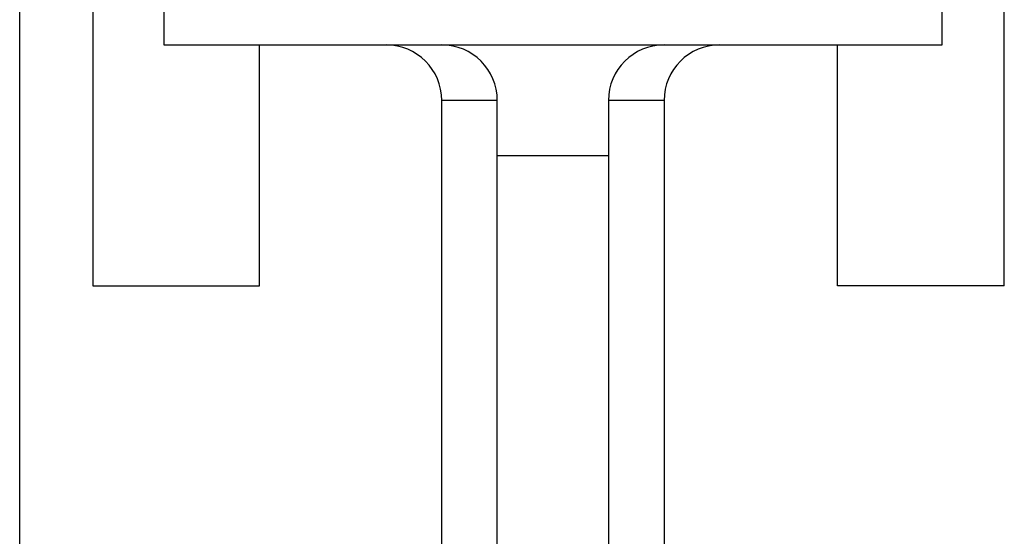
# Model space of a CAD drawing. Units: inches. Extents: x 15 to 251, y -196 to -8.
# Drawn here: x 120 to 124, y -63 to -61 of the extents above; entities that cross this region are included whole.
import ezdxf

# ---------------------------------------------------------------- set-up
doc = ezdxf.new("R2010")
doc.units = ezdxf.units.IN
doc.header["$MEASUREMENT"] = 0
doc.layers.add('Layer 1', color=7, linetype='Continuous')

# ---------------------------------------------------------------- blocks, each defined once
blk = doc.blocks.new('block 3846')
at = {"layer": 'Layer 1', "color": 7, "lineweight": 25, "true_color": 0xffffff}
blk.add_lwpolyline([(119.9961, -64.6133), (119.9961, -61.0147)], dxfattribs=at)
blk = doc.blocks.new('block 3910')
at = {"layer": 'Layer 1', "color": 7, "lineweight": 25, "true_color": 0xffffff}
blk.add_lwpolyline([(123.2342, -62.3058), (123.2342, -61.3508)], dxfattribs=at)
blk = doc.blocks.new('block 3912')
at = {"layer": 'Layer 1', "color": 7, "lineweight": 25, "true_color": 0xffffff}
blk.add_lwpolyline([(123.8942, -62.3058), (123.8942, -54.1643)], dxfattribs=at)
blk = doc.blocks.new('block 3961')
at = {"layer": 'Layer 1', "color": 7, "lineweight": 25, "true_color": 0xffffff}
blk.add_lwpolyline([(123.8942, -62.3058), (123.2342, -62.3058)], dxfattribs=at)
blk = doc.blocks.new('block 4032')
at = {"layer": 'Layer 1', "color": 7, "lineweight": 25, "true_color": 0xffffff}
blk.add_lwpolyline([(122.3272, -61.5707), (122.3272, -61.7909)], dxfattribs=at)
blk = doc.blocks.new('block 4033')
at = {"layer": 'Layer 1', "color": 7, "lineweight": 25, "true_color": 0xffffff}
blk.add_lwpolyline([(122.3272, -61.7909), (122.3272, -63.376)], dxfattribs=at)
blk = doc.blocks.new('block 4046')
at = {"layer": 'Layer 1', "color": 7, "lineweight": 25, "true_color": 0xffffff}
blk.add_lwpolyline([(121.8871, -63.376), (121.8871, -61.7909)], dxfattribs=at)
blk = doc.blocks.new('block 4047')
at = {"layer": 'Layer 1', "color": 7, "lineweight": 25, "true_color": 0xffffff}
blk.add_lwpolyline([(121.8871, -61.7909), (121.8871, -61.5707)], dxfattribs=at)
blk = doc.blocks.new('block 4048')
at = {"layer": 'Layer 1', "color": 7, "lineweight": 25, "true_color": 0xffffff}
blk.add_lwpolyline([(122.1071, -61.3508), (123.6476, -61.3508)], dxfattribs=at)
blk = doc.blocks.new('block 4049')
at = {"layer": 'Layer 1', "color": 7, "lineweight": 25, "true_color": 0xffffff}
blk.add_lwpolyline([(120.567, -61.3508), (122.1071, -61.3508)], dxfattribs=at)
blk = doc.blocks.new('block 4060')
at = {"layer": 'Layer 1', "color": 7, "lineweight": 25, "true_color": 0xffffff}
blk.add_lwpolyline([(122.5472, -61.5707), (122.5472, -64.6822)], dxfattribs=at)
blk = doc.blocks.new('block 4061')
at = {"layer": 'Layer 1', "color": 7, "lineweight": 25, "true_color": 0xffffff}
blk.add_lwpolyline([(121.6672, -64.6822), (121.6672, -61.5707)], dxfattribs=at)
blk = doc.blocks.new('block 4067')
at = {"layer": 'Layer 1', "color": 7, "lineweight": 25, "true_color": 0xffffff}
blk.add_open_spline([(122.5472, -61.3508), (122.4258, -61.3508), (122.3272, -61.4493), (122.3272, -61.5707)], degree=3, dxfattribs=at)
blk = doc.blocks.new('block 4068')
at = {"layer": 'Layer 1', "color": 7, "lineweight": 25, "true_color": 0xffffff}
blk.add_open_spline([(121.8871, -61.5707), (121.8871, -61.4493), (121.7886, -61.3508), (121.6672, -61.3508)], degree=3, dxfattribs=at)
blk = doc.blocks.new('block 4069')
at = {"layer": 'Layer 1', "color": 7, "lineweight": 25, "true_color": 0xffffff}
blk.add_open_spline([(121.6672, -61.5707), (121.6672, -61.4493), (121.5685, -61.3508), (121.447, -61.3508)], degree=3, dxfattribs=at)
blk = doc.blocks.new('block 4070')
at = {"layer": 'Layer 1', "color": 7, "lineweight": 25, "true_color": 0xffffff}
blk.add_open_spline([(122.7672, -61.3508), (122.6457, -61.3508), (122.5472, -61.4493), (122.5472, -61.5707)], degree=3, dxfattribs=at)
blk = doc.blocks.new('block 4071')
at = {"layer": 'Layer 1', "color": 7, "lineweight": 25, "true_color": 0xffffff}
blk.add_lwpolyline([(122.3272, -61.7909), (121.8871, -61.7909)], dxfattribs=at)
blk = doc.blocks.new('block 4081')
at = {"layer": 'Layer 1', "color": 7, "lineweight": 25, "true_color": 0xffffff}
blk.add_lwpolyline([(122.5472, -61.5707), (122.3272, -61.5707)], dxfattribs=at)
blk = doc.blocks.new('block 4086')
at = {"layer": 'Layer 1', "color": 7, "lineweight": 25, "true_color": 0xffffff}
blk.add_lwpolyline([(120.567, -60.8226), (120.567, -61.3508)], dxfattribs=at)
blk = doc.blocks.new('block 4087')
at = {"layer": 'Layer 1', "color": 7, "lineweight": 25, "true_color": 0xffffff}
blk.add_lwpolyline([(123.6476, -61.3508), (123.6476, -60.8226)], dxfattribs=at)
blk = doc.blocks.new('block 4100')
at = {"layer": 'Layer 1', "color": 7, "lineweight": 25, "true_color": 0xffffff}
blk.add_lwpolyline([(121.8871, -61.5707), (121.6672, -61.5707)], dxfattribs=at)
blk = doc.blocks.new('block 4183')
at = {"layer": 'Layer 1', "color": 7, "lineweight": 25, "true_color": 0xffffff}
blk.add_lwpolyline([(120.9456, -62.3058), (120.9456, -61.3508)], dxfattribs=at)
blk = doc.blocks.new('block 4187')
at = {"layer": 'Layer 1', "color": 7, "lineweight": 25, "true_color": 0xffffff}
blk.add_lwpolyline([(120.2855, -54.1643), (120.2855, -62.3058)], dxfattribs=at)
blk = doc.blocks.new('block 4220')
at = {"layer": 'Layer 1', "color": 7, "lineweight": 25, "true_color": 0xffffff}
blk.add_lwpolyline([(120.2855, -62.3058), (120.9456, -62.3058)], dxfattribs=at)

msp = doc.modelspace()

# ---------------------------------------------------------------- block references
at = {"layer": 'Layer 1'}
for name in ['block 4187', 'block 3912', 'block 4086', 'block 4087', 'block 3846', 'block 4049', 'block 4183', 'block 4069', 'block 4068', 'block 4048', 'block 4067', 'block 4070', 'block 3910', 'block 4061', 'block 4100', 'block 4047', 'block 4032', 'block 4081', 'block 4060', 'block 4046', 'block 4071', 'block 4033', 'block 4220', 'block 3961']:
    msp.add_blockref(name, (0, 0), dxfattribs=at)

doc.saveas('drawing.dxf')
